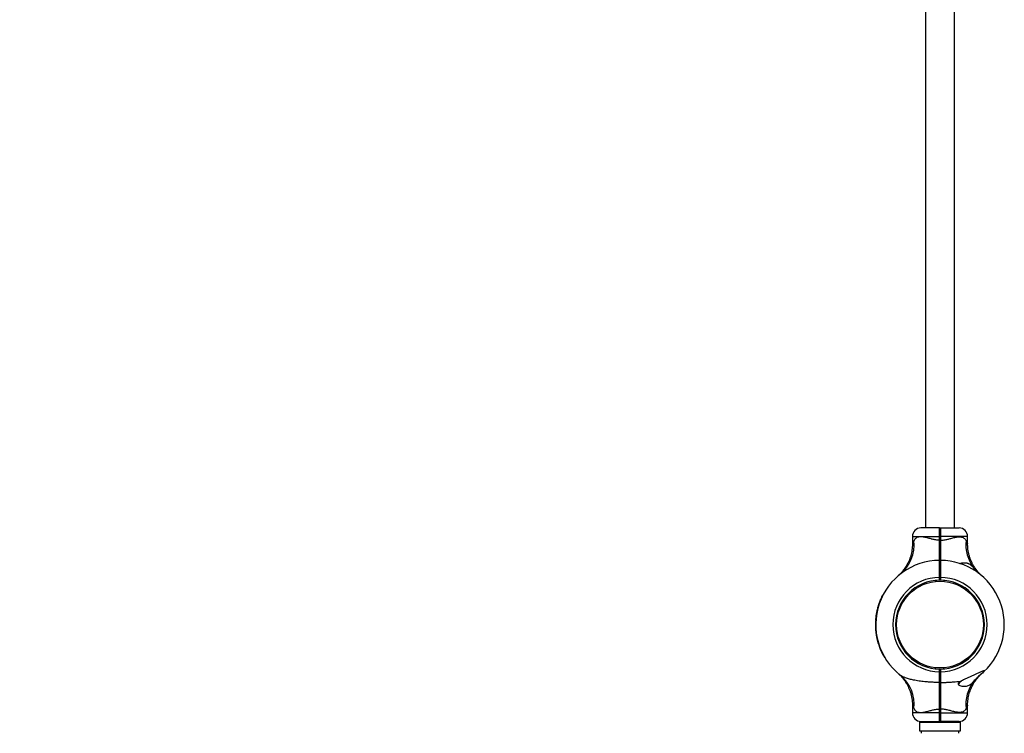
# Model space of a CAD drawing. Units: millimetres. Extents: x 15 to 415, y 5 to 292.
# Drawn here: x 141 to 167, y 199 to 217 of the extents above; entities that cross this region are included whole.
import ezdxf

# ---------------------------------------------------------------- set-up
doc = ezdxf.new("R2010")
doc.units = ezdxf.units.MM
doc.styles.add('SLDTEXTSTYLE0', font='TXT', dxfattribs={"width": 0.75})
doc.dimstyles.new('SLDDIMSTYLE0', dxfattribs={"dimtxt": 3.5, "dimasz": 3.302, "dimexe": 0, "dimexo": 0.0625, "dimgap": 0.875, "dimtad": 1, "dimdec": 0, "dimlfac": 45, "dimrnd": 1e-09, "dimzin": 12, "dimdsep": 46, "dimtxsty": 'SLDTEXTSTYLE0', "dimsah": 1, "dimcen": 0.09, "dimadec": 0, "dimazin": 3, "dimtfac": 1, "dimtdec": 0, "dimtofl": 0, "dimtmove": 0, "dimatfit": 3, "dimfxl": 0, "dimfrac": 2, "dimtolj": 1, "dimtzin": 12, "dimarcsym": 0})

# ---------------------------------------------------------------- blocks, each defined once
blk = doc.blocks.new('_D')
at = {"color": 7, "linetype": 'Continuous', "lineweight": 18}
for p, q in [((163.959, 272.264), (118.952, 272.264)), ((119.952, 272.264), (119.952, 39.976)), ((163.959, 39.976), (118.952, 39.976))]:
    blk.add_line(p, q, dxfattribs=at)
for points in [[(119.952, 272.264), (119.444, 268.962), (120.46, 268.962)], [(119.952, 39.976), (120.46, 43.278), (119.444, 43.278)]]:
    blk.add_solid(points, dxfattribs=at)
at = {"color": 7, "linetype": 'Continuous', "lineweight": 18, "insert": (115.44, 153.05), "char_height": 3.5, "attachment_point": 1, "rotation": 90, "style": 'SLDTEXTSTYLE0'}
blk.add_mtext('10453', dxfattribs=at)

msp = doc.modelspace()

# ---------------------------------------------------------------- linework, layer by layer
at = {"color": 7, "linetype": 'Continuous', "lineweight": 25}
for p, q in [((164.584, 234.74), (164.584, 204.207)), ((165.333, 204.207), (165.333, 234.74)), ((164.948, 204.207), (164.463, 204.207)), ((164.948, 204.207), (164.959, 204.196)), ((164.959, 204.196), (164.97, 204.207)), ((164.97, 204.207), (165.455, 204.207)), ((164.241, 203.984), (164.241, 203.788)), ((164.948, 203.885), (164.948, 203.984)), ((164.948, 203.984), (164.959, 203.984)), ((164.948, 203.885), (164.959, 203.885)), ((164.959, 203.984), (164.959, 203.885)), ((164.959, 203.984), (164.97, 203.984)), ((164.959, 203.885), (164.97, 203.885)), ((164.97, 203.984), (164.97, 203.885)), ((165.677, 203.788), (165.677, 203.984)), ((164.948, 203.362), (164.959, 203.351)), ((164.965, 203.362), (164.953, 203.362)), ((164.97, 203.362), (164.959, 203.351)), ((164.959, 202.984), (164.963, 202.984)), ((164.838, 202.838), (164.841, 202.812)), ((164.858, 202.84), (164.86, 202.813)), ((164.948, 202.844), (164.948, 202.918)), ((164.948, 202.918), (164.959, 202.918)), ((164.948, 202.844), (164.959, 202.855)), ((164.948, 202.844), (164.948, 202.844)), ((164.959, 202.918), (164.959, 202.855)), ((164.959, 202.918), (164.97, 202.918)), ((164.959, 202.855), (164.97, 202.844)), ((164.97, 202.918), (164.97, 202.844)), ((164.97, 202.844), (164.97, 202.844)), ((165.06, 202.84), (165.057, 202.813)), ((163.386, 202.274), (163.391, 202.272)), ((163.393, 202.292), (163.398, 202.291)), ((163.393, 202.29), (163.397, 202.289)), ((163.394, 202.305), (163.402, 202.302)), ((163.398, 202.304), (163.402, 202.302)), ((163.401, 202.312), (163.405, 202.31)), ((163.459, 202.441), (163.463, 202.439)), ((163.463, 202.448), (163.467, 202.446)), ((163.299, 201.964), (163.292, 201.914)), ((163.304, 201.964), (163.296, 201.914)), ((163.299, 201.964), (163.308, 201.962)), ((163.304, 201.967), (163.309, 201.966)), ((163.304, 201.964), (163.308, 201.963)), ((163.308, 202.013), (163.317, 202.011)), ((163.309, 202.018), (163.309, 202.017)), ((163.312, 202.032), (163.321, 202.03)), ((163.313, 202.013), (163.317, 202.012)), ((163.314, 202.018), (163.318, 202.017)), ((163.314, 202.018), (163.314, 202.017)), ((163.314, 202.017), (163.318, 202.016)), ((163.317, 202.032), (163.321, 202.031)), ((163.32, 202.048), (163.324, 202.047)), ((163.346, 202.152), (163.351, 202.151)), ((163.348, 202.172), (163.356, 202.17)), ((163.348, 202.156), (163.352, 202.155)), ((163.352, 202.173), (163.357, 202.172)), ((163.352, 202.172), (163.356, 202.17)), ((163.358, 202.192), (163.363, 202.191)), ((163.277, 201.685), (163.286, 201.685)), ((163.28, 201.791), (163.289, 201.79)), ((163.281, 201.804), (163.289, 201.803)), ((163.283, 201.769), (163.287, 201.769)), ((163.284, 201.789), (163.289, 201.789)), ((163.284, 201.787), (163.288, 201.787)), ((163.291, 201.908), (163.285, 201.86)), ((163.285, 201.857), (163.294, 201.856)), ((163.285, 201.808), (163.29, 201.808)), ((163.285, 201.804), (163.29, 201.804)), ((163.296, 201.908), (163.29, 201.86)), ((163.29, 201.86), (163.294, 201.86)), ((163.29, 201.857), (163.294, 201.856)), ((163.291, 201.908), (163.3, 201.907)), ((163.296, 201.914), (163.301, 201.914)), ((163.296, 201.908), (163.3, 201.908)), ((163.808, 201.79), (163.834, 201.787)), ((166.108, 201.81), (166.082, 201.807)), ((166.11, 201.79), (166.083, 201.787)), ((163.277, 201.665), (163.286, 201.665)), ((163.277, 201.646), (163.286, 201.647)), ((163.278, 201.611), (163.287, 201.611)), ((163.281, 201.684), (163.286, 201.684)), ((163.281, 201.663), (163.286, 201.663)), ((163.281, 201.661), (163.286, 201.661)), ((163.281, 201.57), (163.29, 201.57)), ((163.282, 201.645), (163.286, 201.645)), ((163.282, 201.641), (163.286, 201.641)), ((163.283, 201.61), (163.287, 201.61)), ((163.285, 201.579), (163.289, 201.58)), ((163.285, 201.576), (163.289, 201.576)), ((163.285, 201.569), (163.29, 201.569)), ((163.285, 201.522), (163.294, 201.523)), ((163.286, 201.565), (163.29, 201.565)), ((163.287, 201.503), (163.296, 201.504)), ((163.29, 201.521), (163.294, 201.521)), ((163.29, 201.517), (163.294, 201.517)), ((163.292, 201.502), (163.296, 201.502)), ((163.292, 201.498), (163.296, 201.498)), ((163.294, 201.451), (163.302, 201.452)), ((163.297, 201.43), (163.305, 201.432)), ((163.298, 201.45), (163.303, 201.451)), ((163.299, 201.446), (163.303, 201.447)), ((163.301, 201.43), (163.306, 201.43)), ((163.808, 201.588), (163.834, 201.59)), ((166.108, 201.568), (166.082, 201.571)), ((163.3, 201.409), (163.309, 201.411)), ((163.302, 201.427), (163.306, 201.427)), ((163.305, 201.409), (163.309, 201.41)), ((163.317, 201.324), (163.325, 201.326)), ((163.321, 201.324), (163.326, 201.325)), ((163.321, 201.306), (163.329, 201.308)), ((163.324, 201.293), (163.333, 201.295)), ((163.325, 201.306), (163.33, 201.307)), ((163.326, 201.304), (163.33, 201.305)), ((163.329, 201.293), (163.333, 201.294)), ((163.33, 201.289), (163.334, 201.29)), ((163.366, 201.149), (163.374, 201.151)), ((163.37, 201.149), (163.375, 201.15)), ((163.372, 201.145), (163.376, 201.146)), ((163.372, 201.131), (163.38, 201.134)), ((163.377, 201.131), (163.381, 201.132)), ((163.378, 201.127), (163.382, 201.129)), ((163.418, 201.026), (163.422, 201.028)), ((163.424, 201.012), (163.428, 201.013)), ((163.426, 200.996), (163.434, 200.999)), ((163.431, 200.996), (163.435, 200.998)), ((163.432, 200.993), (163.436, 200.995)), ((163.48, 200.896), (163.484, 200.898)), ((163.485, 200.887), (163.489, 200.889)), ((163.497, 200.866), (163.5, 200.869)), ((163.502, 200.856), (163.503, 200.856)), ((163.508, 200.846), (163.512, 200.848)), ((163.51, 200.843), (163.513, 200.846)), ((164.838, 200.54), (164.841, 200.566)), ((164.959, 200.522), (164.948, 200.533)), ((164.948, 200.46), (164.948, 200.533)), ((164.948, 200.533), (164.948, 200.533)), ((164.948, 200.533), (164.948, 200.533)), ((164.959, 200.522), (164.948, 200.533)), ((164.948, 200.533), (164.948, 200.533)), ((164.959, 200.46), (164.948, 200.46)), ((164.97, 200.533), (164.959, 200.522)), ((164.97, 200.533), (164.959, 200.522)), ((164.959, 200.522), (164.959, 200.46)), ((164.959, 200.522), (164.959, 200.522)), ((164.97, 200.46), (164.959, 200.46)), ((164.97, 200.533), (164.97, 200.46)), ((164.97, 200.533), (164.97, 200.533)), ((164.97, 200.533), (164.97, 200.533)), ((164.97, 200.533), (164.97, 200.533)), ((165.06, 200.538), (165.057, 200.564)), ((163.923, 200.375), (163.929, 200.37)), ((163.923, 200.374), (163.929, 200.37)), ((164.959, 200.191), (164.948, 200.184)), ((164.97, 200.184), (164.959, 200.191)), ((164.959, 200.171), (164.963, 200.171)), ((164.961, 200.393), (164.961, 200.392)), ((165.481, 200.207), (165.481, 200.196)), ((164.965, 200.021), (164.959, 200.027)), ((164.241, 199.59), (164.241, 199.393)), ((164.959, 199.493), (164.948, 199.493)), ((164.948, 199.393), (164.948, 199.493)), ((164.959, 199.393), (164.948, 199.393)), ((164.959, 199.493), (164.959, 199.393)), ((164.97, 199.493), (164.959, 199.493)), ((164.97, 199.393), (164.959, 199.393)), ((164.97, 199.493), (164.97, 199.393)), ((165.677, 199.393), (165.677, 199.59)), ((164.422, 199.149), (164.422, 198.927)), ((164.422, 199.149), (165.496, 199.149)), ((164.463, 199.171), (164.948, 199.171)), ((164.584, 199.171), (164.584, 199.149)), ((164.948, 199.171), (164.959, 199.182)), ((164.97, 199.171), (164.959, 199.182)), ((165.455, 199.171), (164.97, 199.171)), ((165.333, 199.149), (165.333, 199.171)), ((165.496, 198.927), (165.496, 199.149)), ((164.422, 198.927), (165.496, 198.927)), ((164.467, 198.927), (164.467, 198.86)), ((165.451, 198.86), (165.451, 198.927))]:
    msp.add_line(p, q, dxfattribs=at)
at = {"color": 8, "linetype": 'Continuous', "lineweight": 25}
for p, q in [((164.241, 203.984), (164.948, 203.984)), ((165.677, 203.984), (164.97, 203.984)), ((164.948, 199.393), (164.241, 199.393)), ((164.97, 199.393), (165.677, 199.393))]:
    msp.add_line(p, q, dxfattribs=at)
at = {"color": 7, "linetype": 'Continuous', "lineweight": 25}
msp.add_circle((164.959, 201.689), 1.129, dxfattribs=at)
for centre, radius, start, end in [((164.463, 203.984), 0.222, 90, 180), ((165.455, 203.984), 0.222, 0, 90), ((163.295, 203.771), 0.992, 309.2256, 6.0177), ((166.644, 203.775), 1.013, 174.3056, 216.7906), ((164.959, 201.689), 1.673, 90.3792, 231.7362), ((164.959, 201.689), 1.673, 313.1241, 89.6208), ((164.959, 201.689), 1.229, 90.5129, 269.4819), ((164.959, 201.689), 1.156, 90.5455, 269.4491), ((164.959, 201.689), 1.229, 270.5181, 89.4871), ((164.959, 201.689), 1.156, 270.5509, 89.4545), ((164.959, 201.689), 1.682, 159.6176, 162.5789), ((164.959, 201.689), 1.678, 159.5893, 162.5506), ((164.959, 201.689), 1.682, 153.4012, 158.2427), ((164.959, 201.689), 1.678, 153.3728, 158.2143), ((164.959, 201.689), 1.682, 168.8863, 170.4845), ((164.959, 201.689), 1.678, 168.8589, 170.4571), ((164.959, 201.689), 1.682, 163.9873, 167.6813), ((164.959, 201.689), 1.678, 163.959, 167.653), ((164.959, 201.689), 1.682, 177.2147, 180.1312), ((164.959, 201.689), 1.682, 174.278, 175.9405), ((164.959, 201.689), 1.678, 177.2635, 180.18), ((164.959, 201.689), 1.678, 174.2506, 175.9131), ((164.959, 201.689), 1.682, 181.5841, 182.6561), ((164.959, 201.689), 1.682, 183.805, 184.0566), ((164.959, 201.689), 1.682, 184.1926, 185.7031), ((164.959, 201.689), 1.678, 181.6329, 182.7049), ((164.959, 201.689), 1.678, 183.8538, 184.1054), ((164.959, 201.689), 1.678, 184.2414, 185.7519), ((164.959, 201.689), 1.682, 186.4896, 188.1384), ((164.959, 201.689), 1.678, 186.5384, 188.1872), ((164.959, 201.689), 1.682, 189.5591, 192.5183), ((164.959, 201.689), 1.678, 189.6079, 192.5671), ((164.959, 201.689), 1.682, 193.7485, 198.7312), ((164.959, 201.689), 1.678, 193.7973, 198.78), ((164.959, 201.689), 1.682, 199.5117, 203.2162), ((164.959, 201.689), 1.678, 199.5605, 203.265), ((164.959, 201.689), 1.682, 204.4666, 208.1664), ((164.959, 201.689), 1.678, 204.5154, 208.2152), ((164.959, 201.689), 1.678, 209.0125, 209.3918), ((165.296, 200.282), 0.204, 314.1074, 334.905), ((166.644, 199.603), 1.013, 143.2094, 185.6944), ((164.463, 199.393), 0.222, 180, 270), ((165.455, 199.393), 0.222, 270, 360)]:
    msp.add_arc(centre, radius, start, end, dxfattribs=at)
at = {"color": 8, "linetype": 'Continuous', "lineweight": 25}
msp.add_arc((163.295, 199.607), 0.992, 353.9887, 50.2882, dxfattribs=at)
at = {"color": 7, "linetype": 'Continuous', "lineweight": 25}
for points, knots in [([(164.948, 203.984), (164.948, 203.999), (164.948, 204.028), (164.948, 204.07), (164.948, 204.109), (164.948, 204.143), (164.948, 204.17), (164.948, 204.191), (164.948, 204.204), (164.948, 204.206), (164.948, 204.207)], [0, 0, 0, 0, 0.125623, 0.249999, 0.376529, 0.499776, 0.626672, 0.74944, 0.876139, 1, 1, 1, 1]), ([(164.959, 204.196), (164.959, 204.195), (164.959, 204.193), (164.959, 204.181), (164.959, 204.161), (164.959, 204.135), (164.959, 204.102), (164.959, 204.066), (164.959, 204.026), (164.959, 203.998), (164.959, 203.984)], [0, 0, 0, 0, 0.125541, 0.250562, 0.375616, 0.500227, 0.625476, 0.750003, 0.875176, 1, 1, 1, 1]), ([(164.959, 203.984), (164.959, 203.998), (164.959, 204.026), (164.959, 204.066), (164.959, 204.102), (164.959, 204.135), (164.959, 204.161), (164.959, 204.181), (164.959, 204.193), (164.959, 204.195), (164.959, 204.196)], [0, 0, 0, 0, 0.124824, 0.249997, 0.374524, 0.499773, 0.624384, 0.749438, 0.874459, 1, 1, 1, 1]), ([(164.97, 204.207), (164.97, 204.206), (164.97, 204.204), (164.97, 204.191), (164.97, 204.17), (164.97, 204.143), (164.97, 204.109), (164.97, 204.07), (164.97, 204.028), (164.97, 203.999), (164.97, 203.984)], [0, 0, 0, 0, 0.123861, 0.25056, 0.373325, 0.500224, 0.623468, 0.750001, 0.874374, 1, 1, 1, 1]), ([(164.24, 203.788), (164.24, 203.774), (164.24, 203.734), (164.235, 203.668), (164.224, 203.593), (164.209, 203.521), (164.189, 203.451), (164.166, 203.385), (164.139, 203.321), (164.109, 203.262), (164.078, 203.207), (164.045, 203.157), (164.012, 203.112), (163.98, 203.072), (163.95, 203.038), (163.924, 203.011), (163.903, 202.99), (163.889, 202.977), (163.881, 202.97), (163.878, 202.967), (163.877, 202.966), (163.876, 202.965), (163.875, 202.965), (163.874, 202.964), (163.873, 202.962), (163.87, 202.96), (163.87, 202.96), (163.87, 202.959)], [0, 0, 0, 0, 0.040709, 0.112954, 0.183923, 0.253502, 0.321545, 0.387871, 0.452252, 0.514398, 0.573938, 0.630395, 0.683153, 0.731414, 0.774162, 0.810155, 0.838034, 0.856619, 0.864802, 0.867526, 0.869139, 0.870786, 0.873448, 0.879467, 0.896837, 0.937796, 1, 1, 1, 1]), ([(164.948, 203.885), (164.915, 203.887), (164.849, 203.891), (164.776, 203.908), (164.7, 203.927), (164.623, 203.948), (164.538, 203.968), (164.467, 203.976), (164.417, 203.974), (164.374, 203.963), (164.336, 203.944), (164.304, 203.914), (164.289, 203.887), (164.282, 203.875)], [0, 0, 0, 0, 0.109073, 0.218375, 0.255514, 0.380969, 0.506237, 0.596691, 0.687053, 0.744344, 0.834364, 0.92444, 1, 1, 1, 1]), ([(164.948, 203.362), (164.948, 203.385), (164.948, 203.436), (164.948, 203.512), (164.948, 203.59), (164.948, 203.662), (164.948, 203.736), (164.948, 203.811), (164.948, 203.861), (164.948, 203.885)], [0, 0, 0, 0, 0.140972, 0.315542, 0.451026, 0.587371, 0.72589, 0.866662, 1, 1, 1, 1]), ([(164.959, 203.885), (164.959, 203.843), (164.959, 203.76), (164.959, 203.635), (164.959, 203.515), (164.959, 203.421), (164.959, 203.371), (164.959, 203.357)], [0, 0, 0, 0, 0.228143, 0.45505, 0.683167, 0.911381, 1, 1, 1, 1]), ([(164.959, 203.357), (164.959, 203.371), (164.959, 203.421), (164.959, 203.515), (164.959, 203.635), (164.959, 203.759), (164.959, 203.843), (164.959, 203.885)], [0, 0, 0, 0, 0.08855, 0.316727, 0.544883, 0.771824, 1, 1, 1, 1]), ([(164.97, 203.885), (165.003, 203.887), (165.068, 203.891), (165.142, 203.908), (165.218, 203.927), (165.295, 203.948), (165.38, 203.968), (165.451, 203.976), (165.5, 203.974), (165.544, 203.963), (165.582, 203.944), (165.614, 203.914), (165.629, 203.887), (165.636, 203.875)], [0, 0, 0, 0, 0.109073, 0.218375, 0.255514, 0.380969, 0.506237, 0.596691, 0.687053, 0.744344, 0.834364, 0.92444, 1, 1, 1, 1]), ([(164.97, 203.885), (164.97, 203.854), (164.97, 203.792), (164.97, 203.699), (164.97, 203.608), (164.97, 203.509), (164.97, 203.426), (164.97, 203.376), (164.97, 203.362)], [0, 0, 0, 0, 0.171561, 0.341917, 0.512274, 0.683834, 0.914746, 1, 1, 1, 1]), ([(166.017, 202.989), (166.007, 202.998), (165.988, 203.017), (165.958, 203.049), (165.922, 203.092), (165.879, 203.148), (165.836, 203.214), (165.799, 203.281), (165.767, 203.348), (165.739, 203.42), (165.716, 203.495), (165.697, 203.573), (165.685, 203.653), (165.678, 203.725), (165.678, 203.77), (165.678, 203.788)], [0, 0, 0, 0, 0.04497, 0.091446, 0.147626, 0.232991, 0.329593, 0.410125, 0.492694, 0.578909, 0.667337, 0.75725, 0.848182, 0.939834, 1, 1, 1, 1]), ([(164.948, 202.918), (164.948, 202.947), (164.948, 203.005), (164.948, 203.089), (164.948, 203.166), (164.948, 203.234), (164.948, 203.29), (164.948, 203.331), (164.948, 203.357), (164.948, 203.36), (164.948, 203.362)], [0, 0, 0, 0, 0.125281, 0.250562, 0.374217, 0.500227, 0.624002, 0.750003, 0.874558, 1, 1, 1, 1]), ([(164.959, 203.351), (164.959, 203.349), (164.959, 203.346), (164.959, 203.321), (164.959, 203.28), (164.959, 203.226), (164.959, 203.16), (164.959, 203.085), (164.959, 203.003), (164.959, 202.946), (164.959, 202.918)], [0, 0, 0, 0, 0.124824, 0.249997, 0.374524, 0.499773, 0.624383, 0.749438, 0.874458, 1, 1, 1, 1]), ([(164.959, 202.918), (164.959, 202.946), (164.959, 203.003), (164.959, 203.085), (164.959, 203.16), (164.959, 203.226), (164.959, 203.28), (164.959, 203.321), (164.959, 203.346), (164.959, 203.349), (164.959, 203.351)], [0, 0, 0, 0, 0.125542, 0.250562, 0.375617, 0.500227, 0.625476, 0.750003, 0.875176, 1, 1, 1, 1]), ([(164.97, 203.362), (164.97, 203.36), (164.97, 203.357), (164.97, 203.331), (164.97, 203.29), (164.97, 203.234), (164.97, 203.166), (164.97, 203.089), (164.97, 203.005), (164.97, 202.947), (164.97, 202.918)], [0, 0, 0, 0, 0.125442, 0.249997, 0.375997, 0.499773, 0.625781, 0.749438, 0.874718, 1, 1, 1, 1]), ([(165.477, 203.277), (165.478, 203.277), (165.482, 203.279), (165.493, 203.284), (165.509, 203.289), (165.525, 203.293), (165.541, 203.296), (165.558, 203.299), (165.574, 203.3), (165.588, 203.301), (165.605, 203.301), (165.621, 203.3), (165.637, 203.298), (165.652, 203.295), (165.668, 203.291), (165.684, 203.285), (165.701, 203.278), (165.722, 203.268), (165.741, 203.255), (165.762, 203.239), (165.778, 203.225), (165.796, 203.207), (165.813, 203.189), (165.826, 203.175), (165.833, 203.168)], [0, 0, 0, 0, 0.002726, 0.03841, 0.091918, 0.128019, 0.164657, 0.219783, 0.256535, 0.293791, 0.330502, 0.385561, 0.422554, 0.460056, 0.507141, 0.554378, 0.59289, 0.653111, 0.729272, 0.767901, 0.838164, 0.878267, 0.938855, 1, 1, 1, 1]), ([(164.961, 203.191), (164.96, 203.194), (164.958, 203.196), (164.957, 203.199), (164.957, 203.199)], [0, 0, 0, 0, 0.994874, 1, 1, 1, 1]), ([(164.961, 203.203), (164.96, 203.201), (164.959, 203.2), (164.958, 203.198), (164.958, 203.197)], [0, 0, 0, 0, 0.742778, 1, 1, 1, 1]), ([(164.959, 203.174), (164.959, 203.179), (164.96, 203.188), (164.961, 203.19), (164.961, 203.19)], [0, 0, 0, 0, 0.557746, 1, 1, 1, 1]), ([(164.97, 203.206), (164.968, 203.204), (164.965, 203.199), (164.962, 203.193), (164.961, 203.191)], [0, 0, 0, 0, 0.5000447, 1, 1, 1, 1]), ([(165.833, 203.168), (165.844, 203.155), (165.866, 203.13), (165.903, 203.089), (165.944, 203.049), (165.981, 203.015), (166.004, 202.996), (166.012, 202.989)], [0, 0, 0, 0, 0.199713, 0.403866, 0.633128, 0.867422, 1, 1, 1, 1]), ([(163.862, 202.952), (163.861, 202.951), (163.859, 202.95), (163.864, 202.954), (163.864, 202.955)], [0, 0, 0, 0, 0.868752, 1, 1, 1, 1]), ([(163.874, 202.963), (163.874, 202.963), (163.874, 202.963), (163.872, 202.962), (163.87, 202.96), (163.87, 202.96), (163.87, 202.96)], [0, 0, 0, 0, 0.027266, 0.156279, 0.526832, 1, 1, 1, 1]), ([(166.048, 202.96), (166.048, 202.96), (166.048, 202.96), (166.045, 202.962), (166.044, 202.963), (166.044, 202.963), (166.044, 202.963)], [0, 0, 0, 0, 0.5213821, 0.8827311, 0.9805107, 1, 1, 1, 1]), ([(163.388, 202.291), (163.387, 202.289), (163.386, 202.286), (163.384, 202.28), (163.383, 202.276), (163.382, 202.275)], [0, 0, 0, 0, 0.49914, 0.753641, 1, 1, 1, 1]), ([(163.393, 202.29), (163.392, 202.288), (163.39, 202.285), (163.388, 202.279), (163.387, 202.276), (163.386, 202.274)], [0, 0, 0, 0, 0.499374, 0.753811, 1, 1, 1, 1]), ([(163.389, 202.293), (163.389, 202.293), (163.389, 202.293), (163.388, 202.292), (163.388, 202.291)], [0, 0, 0, 0, 0.5000993, 1, 1, 1, 1]), ([(163.393, 202.292), (163.393, 202.292), (163.393, 202.292), (163.393, 202.291), (163.393, 202.29)], [0, 0, 0, 0, 0.5001915, 1, 1, 1, 1]), ([(163.397, 202.312), (163.396, 202.311), (163.395, 202.309), (163.394, 202.307), (163.394, 202.305), (163.394, 202.305), (163.394, 202.305)], [0, 0, 0, 0, 0.250612, 0.500865, 0.750612, 1, 1, 1, 1]), ([(163.401, 202.312), (163.401, 202.311), (163.4, 202.309), (163.399, 202.306), (163.398, 202.304), (163.398, 202.304), (163.398, 202.304)], [0, 0, 0, 0, 0.250306, 0.500433, 0.750306, 1, 1, 1, 1]), ([(163.458, 202.449), (163.458, 202.449), (163.458, 202.449), (163.457, 202.447), (163.456, 202.445), (163.455, 202.443), (163.455, 202.442)], [0, 0, 0, 0, 0.249388, 0.499135, 0.749389, 1, 1, 1, 1]), ([(163.463, 202.448), (163.463, 202.448), (163.462, 202.448), (163.462, 202.446), (163.46, 202.444), (163.46, 202.442), (163.459, 202.441)], [0, 0, 0, 0, 0.249694, 0.499567, 0.749694, 1, 1, 1, 1]), ([(163.3, 201.967), (163.3, 201.967), (163.3, 201.966), (163.3, 201.965), (163.299, 201.964), (163.299, 201.964), (163.299, 201.964)], [0, 0, 0, 0, 0.254881, 0.500342, 0.749352, 1, 1, 1, 1]), ([(163.304, 201.967), (163.304, 201.967), (163.304, 201.966), (163.304, 201.965), (163.304, 201.964), (163.304, 201.964), (163.304, 201.964)], [0, 0, 0, 0, 0.254737, 0.500121, 0.749168, 1, 1, 1, 1]), ([(163.309, 202.017), (163.309, 202.017), (163.309, 202.017), (163.309, 202.016), (163.309, 202.015), (163.308, 202.014), (163.308, 202.013)], [0, 0, 0, 0, 0.2522, 0.499294, 0.749469, 1, 1, 1, 1]), ([(163.315, 202.048), (163.315, 202.046), (163.314, 202.042), (163.313, 202.036), (163.312, 202.033), (163.312, 202.032), (163.312, 202.032)], [0, 0, 0, 0, 0.250611, 0.500865, 0.750612, 1, 1, 1, 1]), ([(163.314, 202.017), (163.313, 202.017), (163.313, 202.017), (163.313, 202.016), (163.313, 202.015), (163.313, 202.014), (163.313, 202.013)], [0, 0, 0, 0, 0.25251, 0.499725, 0.749773, 1, 1, 1, 1]), ([(163.315, 202.045), (163.315, 202.045), (163.315, 202.045), (163.315, 202.046), (163.315, 202.046), (163.315, 202.046), (163.315, 202.046), (163.315, 202.046), (163.315, 202.045), (163.315, 202.045), (163.315, 202.044)], [0, 0, 0, 0, 0.127704, 0.250114, 0.374159, 0.499707, 0.623742, 0.749518, 0.874406, 1, 1, 1, 1]), ([(163.32, 202.048), (163.319, 202.046), (163.319, 202.041), (163.317, 202.036), (163.317, 202.033), (163.317, 202.032), (163.317, 202.032)], [0, 0, 0, 0, 0.250306, 0.500433, 0.750306, 1, 1, 1, 1]), ([(163.319, 202.044), (163.319, 202.045), (163.319, 202.045), (163.32, 202.046), (163.32, 202.046), (163.32, 202.046), (163.32, 202.046), (163.32, 202.046), (163.319, 202.045), (163.319, 202.045), (163.319, 202.044)], [0, 0, 0, 0, 0.127563, 0.249935, 0.374047, 0.499732, 0.623896, 0.749725, 0.874559, 1, 1, 1, 1]), ([(163.343, 202.157), (163.343, 202.157), (163.343, 202.157), (163.343, 202.156), (163.342, 202.154), (163.342, 202.153), (163.342, 202.153)], [0, 0, 0, 0, 0.252196, 0.499296, 0.749469, 1, 1, 1, 1]), ([(163.348, 202.156), (163.348, 202.156), (163.347, 202.156), (163.347, 202.155), (163.347, 202.154), (163.347, 202.153), (163.346, 202.152)], [0, 0, 0, 0, 0.252506, 0.499727, 0.7497741, 1, 1, 1, 1]), ([(163.354, 202.192), (163.353, 202.19), (163.352, 202.186), (163.35, 202.181), (163.349, 202.176), (163.348, 202.174), (163.348, 202.173)], [0, 0, 0, 0, 0.248537, 0.499855, 0.733357, 1, 1, 1, 1]), ([(163.348, 202.173), (163.348, 202.173), (163.348, 202.172), (163.348, 202.172), (163.348, 202.172)], [0, 0, 0, 0, 0.500323, 1, 1, 1, 1]), ([(163.358, 202.192), (163.358, 202.19), (163.356, 202.186), (163.355, 202.18), (163.353, 202.176), (163.353, 202.174), (163.352, 202.173)], [0, 0, 0, 0, 0.248289, 0.499519, 0.733113, 1, 1, 1, 1]), ([(163.352, 202.173), (163.352, 202.173), (163.352, 202.172), (163.352, 202.172), (163.352, 202.172)], [0, 0, 0, 0, 0.500267, 1, 1, 1, 1]), ([(163.277, 201.685), (163.277, 201.683), (163.277, 201.679), (163.277, 201.672), (163.277, 201.668), (163.277, 201.665)], [0, 0, 0, 0, 0.249155, 0.500955, 1, 1, 1, 1]), ([(163.28, 201.789), (163.279, 201.786), (163.279, 201.782), (163.279, 201.776), (163.279, 201.772), (163.279, 201.771)], [0, 0, 0, 0, 0.4992317, 0.7540642, 1, 1, 1, 1]), ([(163.28, 201.791), (163.28, 201.791), (163.28, 201.791), (163.28, 201.789), (163.28, 201.789)], [0, 0, 0, 0, 0.500607, 1, 1, 1, 1]), ([(163.281, 201.808), (163.281, 201.807), (163.281, 201.806), (163.281, 201.805), (163.281, 201.804), (163.281, 201.804), (163.281, 201.804)], [0, 0, 0, 0, 0.253436, 0.501024, 0.750692, 1, 1, 1, 1]), ([(163.284, 201.787), (163.284, 201.784), (163.284, 201.781), (163.283, 201.774), (163.283, 201.771), (163.283, 201.769)], [0, 0, 0, 0, 0.499434, 0.754206, 1, 1, 1, 1]), ([(163.284, 201.789), (163.284, 201.789), (163.284, 201.789), (163.284, 201.788), (163.284, 201.787)], [0, 0, 0, 0, 0.500774, 1, 1, 1, 1]), ([(163.285, 201.86), (163.285, 201.86), (163.285, 201.859), (163.285, 201.858), (163.285, 201.857), (163.285, 201.857), (163.285, 201.857)], [0, 0, 0, 0, 0.254174, 0.499472, 0.747762, 1, 1, 1, 1]), ([(163.285, 201.808), (163.285, 201.808), (163.285, 201.807), (163.285, 201.806), (163.285, 201.805), (163.285, 201.805), (163.285, 201.804)], [0, 0, 0, 0, 0.253126, 0.500592, 0.750386, 1, 1, 1, 1]), ([(163.29, 201.86), (163.29, 201.86), (163.29, 201.859), (163.29, 201.859), (163.29, 201.858), (163.29, 201.857), (163.29, 201.857)], [0, 0, 0, 0, 0.25436, 0.499697, 0.747909, 1, 1, 1, 1]), ([(163.292, 201.914), (163.292, 201.914), (163.292, 201.914), (163.292, 201.913), (163.292, 201.912), (163.291, 201.911), (163.291, 201.91), (163.291, 201.909), (163.291, 201.909), (163.291, 201.908), (163.291, 201.908)], [0, 0, 0, 0, 0.127088, 0.249708, 0.374737, 0.499983, 0.625075, 0.750252, 0.873835, 1, 1, 1, 1]), ([(163.296, 201.914), (163.296, 201.914), (163.296, 201.914), (163.296, 201.913), (163.296, 201.912), (163.296, 201.911), (163.296, 201.91), (163.296, 201.91), (163.296, 201.909), (163.296, 201.908), (163.296, 201.908)], [0, 0, 0, 0, 0.127178, 0.249816, 0.374804, 0.499978, 0.624998, 0.750137, 0.873741, 1, 1, 1, 1]), ([(163.277, 201.665), (163.277, 201.664), (163.277, 201.663), (163.277, 201.662), (163.277, 201.662)], [0, 0, 0, 0, 0.500357, 1, 1, 1, 1]), ([(163.277, 201.646), (163.277, 201.646), (163.277, 201.646), (163.277, 201.645), (163.277, 201.644), (163.277, 201.643), (163.277, 201.642)], [0, 0, 0, 0, 0.252196, 0.499296, 0.749469, 1, 1, 1, 1]), ([(163.278, 201.611), (163.279, 201.605), (163.279, 201.596), (163.28, 201.586), (163.28, 201.582), (163.28, 201.581)], [0, 0, 0, 0, 0.5003189, 0.7586383, 1, 1, 1, 1]), ([(163.28, 201.581), (163.28, 201.58), (163.28, 201.58), (163.28, 201.579), (163.28, 201.578), (163.28, 201.578), (163.28, 201.577)], [0, 0, 0, 0, 0.253798, 0.499456, 0.746205, 1, 1, 1, 1]), ([(163.281, 201.684), (163.281, 201.682), (163.281, 201.678), (163.281, 201.671), (163.281, 201.666), (163.281, 201.663)], [0, 0, 0, 0, 0.249027, 0.500766, 1, 1, 1, 1]), ([(163.281, 201.663), (163.281, 201.663), (163.281, 201.661), (163.281, 201.661), (163.281, 201.661)], [0, 0, 0, 0, 0.500178, 1, 1, 1, 1]), ([(163.281, 201.57), (163.281, 201.57), (163.281, 201.57), (163.281, 201.569), (163.281, 201.567), (163.281, 201.566), (163.281, 201.566)], [0, 0, 0, 0, 0.252196, 0.499296, 0.749469, 1, 1, 1, 1]), ([(163.282, 201.645), (163.282, 201.645), (163.282, 201.645), (163.282, 201.644), (163.282, 201.643), (163.282, 201.642), (163.282, 201.641)], [0, 0, 0, 0, 0.252506, 0.499727, 0.749774, 1, 1, 1, 1]), ([(163.283, 201.61), (163.283, 201.604), (163.284, 201.595), (163.284, 201.585), (163.285, 201.581), (163.285, 201.579)], [0, 0, 0, 0, 0.500093, 0.758441, 1, 1, 1, 1]), ([(163.285, 201.579), (163.285, 201.579), (163.285, 201.579), (163.285, 201.578), (163.285, 201.577), (163.285, 201.576), (163.285, 201.576)], [0, 0, 0, 0, 0.2540077, 0.4997118, 0.7463727, 1, 1, 1, 1]), ([(163.285, 201.569), (163.285, 201.569), (163.285, 201.569), (163.285, 201.568), (163.286, 201.566), (163.286, 201.565), (163.286, 201.565)], [0, 0, 0, 0, 0.252506, 0.499727, 0.749774, 1, 1, 1, 1]), ([(163.285, 201.522), (163.285, 201.521), (163.285, 201.52), (163.285, 201.519), (163.285, 201.518), (163.285, 201.518), (163.285, 201.518)], [0, 0, 0, 0, 0.253436, 0.501024, 0.750692, 1, 1, 1, 1]), ([(163.287, 201.503), (163.287, 201.503), (163.287, 201.503), (163.287, 201.502), (163.287, 201.5), (163.287, 201.499), (163.287, 201.499)], [0, 0, 0, 0, 0.252196, 0.499296, 0.749469, 1, 1, 1, 1]), ([(163.29, 201.521), (163.29, 201.52), (163.29, 201.519), (163.29, 201.518), (163.29, 201.517), (163.29, 201.517), (163.29, 201.517)], [0, 0, 0, 0, 0.253126, 0.500592, 0.750386, 1, 1, 1, 1]), ([(163.292, 201.502), (163.292, 201.502), (163.292, 201.502), (163.292, 201.501), (163.292, 201.499), (163.292, 201.498), (163.292, 201.498)], [0, 0, 0, 0, 0.252506, 0.499727, 0.749774, 1, 1, 1, 1]), ([(163.294, 201.451), (163.294, 201.45), (163.294, 201.449), (163.294, 201.448), (163.294, 201.447), (163.294, 201.447), (163.294, 201.447)], [0, 0, 0, 0, 0.253436, 0.501024, 0.750692, 1, 1, 1, 1]), ([(163.297, 201.43), (163.297, 201.43), (163.297, 201.43), (163.297, 201.43), (163.297, 201.429), (163.297, 201.428), (163.297, 201.427)], [0, 0, 0, 0, 0.251926, 0.499516, 0.74847, 1, 1, 1, 1]), ([(163.298, 201.45), (163.298, 201.449), (163.298, 201.448), (163.299, 201.447), (163.299, 201.446), (163.299, 201.446), (163.299, 201.446)], [0, 0, 0, 0, 0.253126, 0.500592, 0.750386, 1, 1, 1, 1]), ([(163.301, 201.43), (163.301, 201.43), (163.301, 201.43), (163.301, 201.429), (163.302, 201.428), (163.302, 201.427), (163.302, 201.427)], [0, 0, 0, 0, 0.252072, 0.49974, 0.748656, 1, 1, 1, 1]), ([(163.297, 201.427), (163.298, 201.425), (163.298, 201.419), (163.3, 201.413), (163.3, 201.409)], [0, 0, 0, 0, 0.531113, 1, 1, 1, 1]), ([(163.302, 201.427), (163.302, 201.424), (163.303, 201.418), (163.304, 201.412), (163.305, 201.409)], [0, 0, 0, 0, 0.5312519, 1, 1, 1, 1]), ([(163.317, 201.324), (163.317, 201.322), (163.318, 201.319), (163.319, 201.312), (163.32, 201.309), (163.321, 201.306)], [0, 0, 0, 0, 0.247533, 0.50093, 1, 1, 1, 1]), ([(163.321, 201.324), (163.322, 201.322), (163.322, 201.318), (163.324, 201.312), (163.325, 201.308), (163.325, 201.306)], [0, 0, 0, 0, 0.247371, 0.500698, 1, 1, 1, 1]), ([(163.321, 201.306), (163.321, 201.306), (163.321, 201.305), (163.321, 201.305), (163.321, 201.304)], [0, 0, 0, 0, 0.5022834, 1, 1, 1, 1]), ([(163.324, 201.293), (163.324, 201.293), (163.324, 201.293), (163.324, 201.292), (163.324, 201.291), (163.325, 201.29), (163.325, 201.289)], [0, 0, 0, 0, 0.252196, 0.499296, 0.749469, 1, 1, 1, 1]), ([(163.325, 201.306), (163.326, 201.305), (163.326, 201.304), (163.326, 201.304), (163.326, 201.304)], [0, 0, 0, 0, 0.502142, 1, 1, 1, 1]), ([(163.329, 201.293), (163.329, 201.293), (163.329, 201.292), (163.329, 201.292), (163.329, 201.29), (163.329, 201.289), (163.33, 201.289)], [0, 0, 0, 0, 0.252506, 0.499727, 0.749774, 1, 1, 1, 1]), ([(163.366, 201.149), (163.366, 201.148), (163.366, 201.147), (163.367, 201.146), (163.367, 201.145), (163.367, 201.145), (163.367, 201.145)], [0, 0, 0, 0, 0.253436, 0.501024, 0.750692, 1, 1, 1, 1]), ([(163.37, 201.149), (163.371, 201.148), (163.371, 201.147), (163.371, 201.146), (163.372, 201.145), (163.372, 201.145), (163.372, 201.145)], [0, 0, 0, 0, 0.253126, 0.500592, 0.750386, 1, 1, 1, 1]), ([(163.372, 201.131), (163.372, 201.131), (163.372, 201.131), (163.372, 201.13), (163.373, 201.128), (163.373, 201.127), (163.373, 201.127)], [0, 0, 0, 0, 0.252196, 0.499296, 0.749469, 1, 1, 1, 1]), ([(163.377, 201.131), (163.377, 201.131), (163.377, 201.131), (163.377, 201.13), (163.377, 201.129), (163.378, 201.128), (163.378, 201.127)], [0, 0, 0, 0, 0.252506, 0.499727, 0.749774, 1, 1, 1, 1]), ([(163.413, 201.026), (163.414, 201.024), (163.415, 201.02), (163.417, 201.015), (163.419, 201.012), (163.419, 201.011), (163.419, 201.011)], [0, 0, 0, 0, 0.250611, 0.500865, 0.750612, 1, 1, 1, 1]), ([(163.418, 201.026), (163.418, 201.024), (163.42, 201.02), (163.422, 201.016), (163.424, 201.012), (163.424, 201.012), (163.424, 201.012)], [0, 0, 0, 0, 0.250306, 0.500433, 0.750306, 1, 1, 1, 1]), ([(163.419, 201.022), (163.419, 201.023), (163.419, 201.023), (163.418, 201.024), (163.418, 201.025), (163.418, 201.025), (163.418, 201.025), (163.418, 201.024), (163.419, 201.024), (163.419, 201.023), (163.419, 201.023)], [0, 0, 0, 0, 0.127243, 0.250063, 0.374244, 0.499925, 0.624084, 0.749888, 0.873835, 1, 1, 1, 1]), ([(163.426, 200.996), (163.426, 200.996), (163.426, 200.996), (163.427, 200.995), (163.427, 200.994), (163.428, 200.993), (163.428, 200.992)], [0, 0, 0, 0, 0.252196, 0.499296, 0.749469, 1, 1, 1, 1]), ([(163.431, 200.996), (163.431, 200.996), (163.431, 200.996), (163.431, 200.995), (163.432, 200.994), (163.432, 200.993), (163.432, 200.993)], [0, 0, 0, 0, 0.252506, 0.499727, 0.749774, 1, 1, 1, 1]), ([(163.476, 200.895), (163.477, 200.893), (163.479, 200.889), (163.481, 200.885), (163.483, 200.881), (163.483, 200.881), (163.483, 200.881)], [0, 0, 0, 0, 0.250611, 0.500865, 0.750612, 1, 1, 1, 1]), ([(163.48, 200.896), (163.481, 200.894), (163.483, 200.89), (163.486, 200.885), (163.488, 200.882), (163.488, 200.882), (163.488, 200.882)], [0, 0, 0, 0, 0.250306, 0.500433, 0.750306, 1, 1, 1, 1]), ([(163.485, 200.887), (163.485, 200.887), (163.486, 200.886), (163.488, 200.881), (163.492, 200.874), (163.495, 200.869), (163.497, 200.866)], [0, 0, 0, 0, 0.2496029, 0.4995232, 0.7497045, 1, 1, 1, 1]), ([(163.497, 200.866), (163.498, 200.864), (163.501, 200.858), (163.505, 200.852), (163.508, 200.847), (163.508, 200.846), (163.508, 200.846)], [0, 0, 0, 0, 0.250307, 0.50049, 0.750463, 1, 1, 1, 1]), ([(163.497, 200.865), (163.498, 200.864), (163.498, 200.863), (163.5, 200.861), (163.5, 200.86), (163.501, 200.859), (163.502, 200.857), (163.502, 200.857), (163.502, 200.857)], [0, 0, 0, 0, 0.250931, 0.37631, 0.50134, 0.623274, 0.751447, 1, 1, 1, 1]), ([(163.502, 200.857), (163.502, 200.857), (163.502, 200.857), (163.502, 200.857), (163.502, 200.856), (163.502, 200.856)], [0, 0, 0, 0, 0.499111, 0.749401, 1, 1, 1, 1]), ([(163.508, 200.846), (163.508, 200.846), (163.509, 200.844), (163.51, 200.844), (163.51, 200.843)], [0, 0, 0, 0, 0.139866, 1, 1, 1, 1]), ([(163.87, 200.418), (163.87, 200.418), (163.869, 200.419), (163.871, 200.417), (163.874, 200.414), (163.875, 200.414), (163.877, 200.412), (163.879, 200.41), (163.882, 200.407), (163.888, 200.401), (163.905, 200.386), (163.929, 200.362), (163.96, 200.328), (163.996, 200.286), (164.039, 200.23), (164.082, 200.164), (164.119, 200.096), (164.151, 200.029), (164.179, 199.958), (164.202, 199.883), (164.221, 199.805), (164.233, 199.725), (164.24, 199.653), (164.24, 199.607), (164.24, 199.59)], [0, 0, 0, 0, 0.014106, 0.090359, 0.112972, 0.128814, 0.13111, 0.133122, 0.136893, 0.143131, 0.159213, 0.200355, 0.239269, 0.286309, 0.357785, 0.43867, 0.506099, 0.575234, 0.647422, 0.721462, 0.796746, 0.872883, 0.949624, 1, 1, 1, 1]), ([(164.948, 200.184), (164.948, 200.204), (164.948, 200.244), (164.948, 200.313), (164.948, 200.385), (164.948, 200.435), (164.948, 200.46)], [0, 0, 0, 0, 0.251795, 0.499922, 0.749698, 1, 1, 1, 1]), ([(164.959, 200.46), (164.959, 200.436), (164.959, 200.387), (164.959, 200.317), (164.959, 200.25), (164.959, 200.21), (164.959, 200.191)], [0, 0, 0, 0, 0.25002, 0.500078, 0.750019, 1, 1, 1, 1]), ([(164.959, 200.191), (164.959, 200.21), (164.959, 200.25), (164.959, 200.317), (164.959, 200.387), (164.959, 200.436), (164.959, 200.46)], [0, 0, 0, 0, 0.249981, 0.499922, 0.74998, 1, 1, 1, 1]), ([(164.97, 200.46), (164.97, 200.435), (164.97, 200.385), (164.97, 200.313), (164.97, 200.244), (164.97, 200.204), (164.97, 200.184)], [0, 0, 0, 0, 0.250301, 0.500078, 0.748203, 1, 1, 1, 1]), ([(166.103, 200.468), (166.105, 200.47), (166.111, 200.475), (166.117, 200.483), (166.116, 200.488), (166.107, 200.488), (166.093, 200.484), (166.075, 200.478), (166.049, 200.468), (166.017, 200.455), (165.983, 200.44), (165.936, 200.419), (165.874, 200.392), (165.799, 200.358), (165.722, 200.322), (165.645, 200.286), (165.577, 200.253), (165.536, 200.232), (165.52, 200.223)], [0, 0, 0, 0, 0.02553, 0.051804, 0.095169, 0.138462, 0.169479, 0.201363, 0.252851, 0.305644, 0.356947, 0.408648, 0.513963, 0.617302, 0.721408, 0.827634, 0.934544, 1, 1, 1, 1]), ([(165.678, 199.59), (165.678, 199.604), (165.678, 199.644), (165.683, 199.709), (165.693, 199.784), (165.709, 199.857), (165.729, 199.927), (165.752, 199.993), (165.779, 200.056), (165.809, 200.115), (165.84, 200.17), (165.873, 200.22), (165.906, 200.266), (165.938, 200.306), (165.968, 200.339), (165.994, 200.367), (166.015, 200.387), (166.029, 200.401), (166.037, 200.408), (166.04, 200.411), (166.041, 200.412), (166.042, 200.412), (166.042, 200.413), (166.043, 200.414), (166.045, 200.416), (166.047, 200.418), (166.048, 200.418), (166.048, 200.418)], [0, 0, 0, 0, 0.04064, 0.11289, 0.183865, 0.253448, 0.321496, 0.387828, 0.452213, 0.514364, 0.573908, 0.630369, 0.68313, 0.731395, 0.774146, 0.810141, 0.838023, 0.856609, 0.864792, 0.867517, 0.86913, 0.870777, 0.873439, 0.879459, 0.89683, 0.937792, 1, 1, 1, 1]), ([(166.103, 200.468), (166.102, 200.467), (166.091, 200.456), (166.063, 200.43), (166.029, 200.403), (166.012, 200.389)], [0, 0, 0, 0, 0.046738, 0.523224, 1, 1, 1, 1]), ([(166.012, 200.389), (166.022, 200.396), (166.042, 200.413), (166.05, 200.42), (166.054, 200.423)], [0, 0, 0, 0, 0.45198, 1, 1, 1, 1]), ([(164.948, 200.184), (164.916, 200.184), (164.851, 200.185), (164.755, 200.188), (164.658, 200.194), (164.569, 200.202), (164.487, 200.211), (164.413, 200.221), (164.34, 200.232), (164.254, 200.248), (164.177, 200.266), (164.109, 200.285), (164.063, 200.301), (164.009, 200.322), (163.962, 200.346), (163.932, 200.368), (163.923, 200.375)], [0, 0, 0, 0, 0.084321, 0.168782, 0.253717, 0.338843, 0.405515, 0.472337, 0.539729, 0.607381, 0.712338, 0.76531, 0.818831, 0.863661, 0.954176, 1, 1, 1, 1]), ([(164.948, 199.493), (164.948, 199.524), (164.948, 199.586), (164.948, 199.678), (164.948, 199.77), (164.948, 199.869), (164.948, 199.975), (164.948, 200.084), (164.948, 200.15), (164.948, 200.184)], [0, 0, 0, 0, 0.12546, 0.250048, 0.374647, 0.500136, 0.668949, 0.833142, 1, 1, 1, 1]), ([(164.961, 200.378), (164.96, 200.38), (164.958, 200.383), (164.957, 200.385), (164.957, 200.385)], [0, 0, 0, 0, 0.994874, 1, 1, 1, 1]), ([(164.959, 200.361), (164.959, 200.366), (164.96, 200.375), (164.961, 200.376), (164.961, 200.377)], [0, 0, 0, 0, 0.557746, 1, 1, 1, 1]), ([(164.959, 200.171), (164.959, 200.172), (164.96, 200.174), (164.961, 200.188), (164.961, 200.193)], [0, 0, 0, 0, 0.638414, 1, 1, 1, 1]), ([(164.959, 200.191), (164.959, 200.157), (164.959, 200.09), (164.959, 199.979), (164.959, 199.863), (164.959, 199.742), (164.959, 199.618), (164.959, 199.535), (164.959, 199.493)], [0, 0, 0, 0, 0.166948, 0.332992, 0.499921, 0.666922, 0.833018, 1, 1, 1, 1]), ([(164.959, 199.493), (164.959, 199.535), (164.959, 199.618), (164.959, 199.742), (164.959, 199.863), (164.959, 199.979), (164.959, 200.09), (164.959, 200.157), (164.959, 200.191)], [0, 0, 0, 0, 0.166958, 0.333027, 0.499999, 0.666957, 0.833028, 1, 1, 1, 1]), ([(164.97, 200.393), (164.968, 200.391), (164.965, 200.385), (164.962, 200.38), (164.961, 200.378)], [0, 0, 0, 0, 0.5000447, 1, 1, 1, 1]), ([(164.97, 200.184), (165.002, 200.184), (165.067, 200.185), (165.163, 200.188), (165.26, 200.194), (165.352, 200.202), (165.439, 200.212), (165.493, 200.22), (165.52, 200.223)], [0, 0, 0, 0, 0.173201, 0.346689, 0.521152, 0.696006, 0.84779, 1, 1, 1, 1]), ([(164.97, 200.184), (164.97, 200.15), (164.97, 200.084), (164.97, 199.975), (164.97, 199.875), (164.97, 199.788), (164.97, 199.715), (164.97, 199.641), (164.97, 199.567), (164.97, 199.517), (164.97, 199.493)], [0, 0, 0, 0, 0.166862, 0.33107, 0.499918, 0.599734, 0.698542, 0.799747, 0.902591, 1, 1, 1, 1]), ([(165.833, 200.21), (165.822, 200.198), (165.8, 200.173), (165.765, 200.14), (165.727, 200.112), (165.686, 200.091), (165.641, 200.079), (165.591, 200.075), (165.536, 200.08), (165.488, 200.094), (165.455, 200.113), (165.44, 200.129), (165.435, 200.143), (165.437, 200.159), (165.45, 200.177), (165.477, 200.2), (165.504, 200.215), (165.52, 200.223)], [0, 0, 0, 0, 0.073077, 0.14616, 0.22826, 0.310399, 0.397839, 0.485339, 0.588985, 0.692445, 0.753926, 0.789763, 0.816189, 0.84281, 0.871738, 0.921276, 1, 1, 1, 1]), ([(166.012, 200.389), (165.995, 200.374), (165.96, 200.345), (165.913, 200.298), (165.87, 200.252), (165.845, 200.224), (165.833, 200.21)], [0, 0, 0, 0, 0.2739648, 0.5559769, 0.7752316, 1, 1, 1, 1]), ([(164.282, 199.503), (164.29, 199.489), (164.305, 199.462), (164.338, 199.432), (164.381, 199.411), (164.437, 199.401), (164.489, 199.403), (164.551, 199.413), (164.623, 199.429), (164.719, 199.456), (164.817, 199.48), (164.893, 199.491), (164.937, 199.492), (164.948, 199.493)], [0, 0, 0, 0, 0.084879, 0.171764, 0.255681, 0.355087, 0.458409, 0.493714, 0.617363, 0.744442, 0.853575, 0.965362, 1, 1, 1, 1]), ([(164.948, 199.171), (164.948, 199.172), (164.948, 199.174), (164.948, 199.187), (164.948, 199.207), (164.948, 199.235), (164.948, 199.269), (164.948, 199.307), (164.948, 199.349), (164.948, 199.379), (164.948, 199.393)], [0, 0, 0, 0, 0.123584, 0.249994, 0.372813, 0.49977, 0.622958, 0.749436, 0.874088, 1, 1, 1, 1]), ([(164.959, 199.393), (164.959, 199.379), (164.959, 199.352), (164.959, 199.312), (164.959, 199.275), (164.959, 199.243), (164.959, 199.217), (164.959, 199.197), (164.959, 199.185), (164.959, 199.183), (164.959, 199.182)], [0, 0, 0, 0, 0.1255431, 0.2505621, 0.3756183, 0.5002268, 0.6254759, 0.7500033, 0.8751758, 1, 1, 1, 1]), ([(164.959, 199.182), (164.959, 199.183), (164.959, 199.185), (164.959, 199.197), (164.959, 199.217), (164.959, 199.243), (164.959, 199.275), (164.959, 199.312), (164.959, 199.352), (164.959, 199.379), (164.959, 199.393)], [0, 0, 0, 0, 0.124824, 0.249997, 0.374524, 0.499773, 0.624382, 0.749438, 0.874457, 1, 1, 1, 1]), ([(165.636, 199.503), (165.628, 199.489), (165.612, 199.462), (165.579, 199.432), (165.536, 199.41), (165.481, 199.401), (165.428, 199.404), (165.366, 199.413), (165.295, 199.429), (165.198, 199.456), (165.1, 199.48), (165.024, 199.491), (164.981, 199.492), (164.97, 199.493)], [0, 0, 0, 0, 0.085919, 0.171766, 0.255688, 0.356985, 0.458398, 0.493704, 0.618978, 0.744439, 0.855012, 0.96536, 1, 1, 1, 1]), ([(164.97, 199.393), (164.97, 199.379), (164.97, 199.349), (164.97, 199.307), (164.97, 199.269), (164.97, 199.235), (164.97, 199.207), (164.97, 199.187), (164.97, 199.174), (164.97, 199.172), (164.97, 199.171)], [0, 0, 0, 0, 0.125912, 0.250564, 0.377039, 0.50023, 0.627184, 0.750006, 0.876413, 1, 1, 1, 1])]:
    msp.add_open_spline(points, degree=3, knots=knots, dxfattribs=at)
at = {"color": 8, "linetype": 'Continuous', "lineweight": 25}
for points, knots in [([(164.282, 203.875), (164.278, 203.867), (164.271, 203.854), (164.263, 203.837), (164.257, 203.824), (164.253, 203.815), (164.249, 203.806), (164.245, 203.798), (164.242, 203.792), (164.241, 203.788), (164.241, 203.788), (164.241, 203.788)], [0, 0, 0, 0, 0.159123, 0.279184, 0.400322, 0.481397, 0.558852, 0.675816, 0.793901, 0.926527, 1, 1, 1, 1]), ([(165.636, 203.875), (165.642, 203.864), (165.653, 203.841), (165.667, 203.811), (165.675, 203.793), (165.678, 203.787), (165.677, 203.788), (165.677, 203.788)], [0, 0, 0, 0, 0.239062, 0.481647, 0.793822, 0.993258, 1, 1, 1, 1]), ([(164.241, 199.59), (164.241, 199.589), (164.242, 199.587), (164.251, 199.566), (164.266, 199.535), (164.276, 199.513), (164.282, 199.503)], [0, 0, 0, 0, 0.19925, 0.544617, 0.770603, 1, 1, 1, 1]), ([(165.677, 199.59), (165.677, 199.589), (165.676, 199.587), (165.666, 199.566), (165.652, 199.535), (165.641, 199.513), (165.636, 199.503)], [0, 0, 0, 0, 0.19925, 0.544617, 0.770603, 1, 1, 1, 1])]:
    msp.add_open_spline(points, degree=3, knots=knots, dxfattribs=at)

# ---------------------------------------------------------------- dimensions: what is measured, and where the dimension line sits
at = {"color": 7, "linetype": 'Continuous', "lineweight": 18}
dim = msp.add_linear_dim(base=(119.952, 39.976), p1=(164.959, 272.264), p2=(164.959, 39.976), angle=90, dimstyle='SLDDIMSTYLE0', dxfattribs=at)
dim.commit()
dim.dimension.update_dxf_attribs({"geometry": '_D', "text_midpoint": (119.952, 159.516), "dimtype": 160})

doc.saveas('drawing.dxf')
